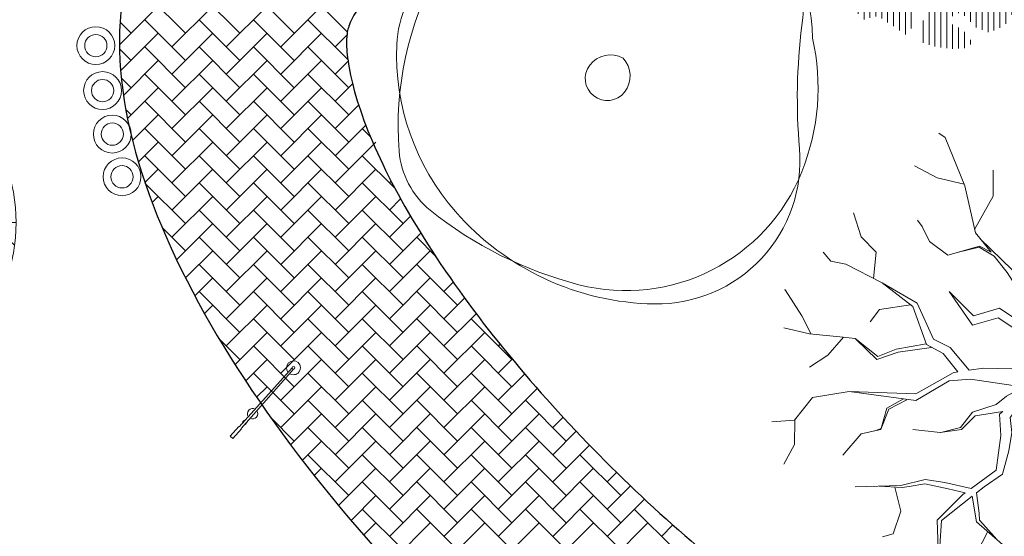
# Model space of a CAD drawing. Units: millimetres. Extents: x 14169 to 28577, y 1908 to 4161.
# Drawn here: x 14180 to 14193, y 2079 to 2086 of the extents above; entities that cross this region are included whole.
import ezdxf

# ---------------------------------------------------------------- set-up
doc = ezdxf.new("R2010")
doc.units = ezdxf.units.MM
for name, color, linetype, lineweight in [('concreto', 35, 'Continuous', 25), ('mobiliario', 144, 'Continuous', 13), ('passeios', 232, 'Continuous', 30), ('veg7', 84, 'Continuous', 13), ('VEGETAÇÃO', 117, 'Continuous', 18)]:
    doc.layers.add(name, color=color, linetype=linetype, lineweight=lineweight)

# ---------------------------------------------------------------- blocks, each defined once
blk = doc.blocks.new('A$C5ED9244C')
at = {"layer": 'VEGETAÇÃO'}
for p, q in [((543.7, 913.3), (529.4, 964.8)), ((326.8, 926.6), (315, 935)), ((580.9, 899), (589.5, 936.2)), ((364, 835.1), (326.8, 926.6)), ((540.9, 879), (543.7, 913.3)), ((542.1, 893.9), (580.9, 899)), ((311.9, 850.4), (268.9, 873.3)), ((515.1, 833.2), (540.9, 879)), ((417.8, 816.1), (417.8, 864.7)), ((678.2, 841.8), (692.5, 870.4)), ((787, 844.7), (808.8, 856.4)), ((362.7, 838.3), (311.9, 850.4)), ((641, 816.1), (678.2, 841.8)), ((752.7, 804.6), (787, 844.7)), ((384, 746.4), (364, 835.1)), ((541.8, 789.8), (515.1, 833.2)), ((543.7, 793.2), (566.6, 821.8)), ((382.5, 753.2), (417.8, 816.1)), ((643.9, 770.3), (641, 816.1)), ((675.4, 758.9), (704, 804.6)), ((704, 804.6), (752.7, 804.6)), ((168.4, 739), (154.1, 784.7)), ((512.2, 738.9), (543.7, 793.2)), ((283.3, 758.9), (274.7, 770.3)), ((635.3, 693.1), (643.9, 770.3)), ((824.9, 702.9), (824.2, 770.3)), ((297.6, 730.3), (283.3, 758.9)), ((413.6, 709.9), (384, 746.4)), ((643.8, 758.7), (675.4, 758.9)), ((881.4, 727.4), (910.1, 753.2)), ((884.5, 737.4), (903.6, 754.6)), ((197.1, 710.4), (168.4, 739)), ((331.9, 704.5), (297.6, 730.3)), ((453.2, 676.6), (393.1, 735.2)), ((518, 687.4), (512.2, 738.9)), ((525.5, 684.1), (512.8, 733.4)), ((726.9, 681.7), (768.7, 737.1)), ((726.9, 671.6), (768.7, 737.1)), ((815.6, 698.8), (881.4, 727.4)), ((818.6, 708.8), (884.5, 737.4)), ((111.2, 693.2), (96.9, 710.4)), ((191.5, 660.7), (197.1, 710.4)), ((392, 721.7), (331.9, 704.5)), ((391.2, 719.4), (349.5, 709.6)), ((419.3, 702.8), (391.2, 719.4)), ((413.6, 709.9), (392, 721.7)), ((629.3, 688), (637.9, 716.1)), ((787.1, 694.5), (818.6, 708.8)), ((139.8, 687.5), (111.2, 693.2)), ((207.9, 652.2), (139.8, 687.5)), ((444.1, 672.1), (419.3, 702.8)), ((470.6, 649.3), (518, 687.4)), ((560.1, 643), (575.1, 689)), ((569.5, 648.1), (575.2, 691)), ((616.2, 670), (629.3, 688)), ((628.4, 676.6), (675.4, 693.1)), ((628.4, 676.6), (635.3, 693.1)), ((675.4, 693.1), (726.9, 681.7)), ((755.7, 668.8), (787.1, 694.5)), ((784.1, 684.5), (815.6, 698.8)), ((464.2, 640.6), (444.1, 672.1)), ((470.6, 649.3), (453.2, 676.6)), ((484.7, 634.4), (525.5, 684.1)), ((609.2, 633.9), (616.2, 670)), ((628.3, 666), (675.4, 683.1)), ((675.4, 683.1), (726.9, 671.6)), ((727, 617.3), (755.7, 668.8)), ((752.7, 658.8), (784.1, 684.5)), ((772.3, 674.8), (832.8, 633.1)), ((265.8, 607.5), (207.9, 652.2)), ((274.4, 614), (207.9, 652.2)), ((612.4, 607.3), (628.3, 666)), ((724, 607.3), (752.7, 658.8)), ((832.8, 633.1), (867.1, 655.9)), ((867.1, 655.9), (901.5, 635.9)), ((25.3, 638.9), (24.1, 639.3)), ((56.8, 590.3), (25.3, 638.9)), ((378.3, 572.1), (334.8, 635.9)), ((380.6, 590.2), (334.8, 635.9)), ((464.2, 581.2), (464.2, 640.6)), ((485.2, 591.2), (484.7, 634.4)), ((529.4, 573), (560.1, 643)), ((549.5, 588), (569.5, 648.1)), ((606.2, 611.9), (609.2, 633.9)), ((305.1, 545.9), (274.4, 614)), ((704.1, 551.6), (727, 617.3)), ((202.8, 601.7), (185.6, 578.9)), ((261.4, 610.9), (202.8, 601.7)), ((291.5, 536), (265.8, 607.5)), ((429.2, 604.5), (380.6, 590.2)), ((464.2, 581.2), (429.2, 604.5)), ((607.2, 591.9), (606.2, 611.9)), ((623.9, 561.6), (612.4, 607.3)), ((701.1, 541.6), (724, 607.3)), ((74, 555.7), (56.8, 590.3)), ((427, 586.4), (378.3, 572.1)), ((464.2, 561.6), (427, 586.4)), ((486.2, 527.4), (485.2, 591.2)), ((572.4, 548), (549.5, 588)), ((614.2, 558.8), (607.2, 591.9)), ((71.1, 556), (22.5, 567.4)), ((464.2, 560.6), (464.2, 561.6)), ((464.2, 517.7), (464.2, 560.6)), ((552.3, 533), (529.4, 573)), ((603.8, 504.4), (623.9, 561.6)), ((609.2, 546.8), (614.2, 558.8)), ((128.4, 550.3), (71.1, 556)), ((134.9, 549.6), (105.5, 516)), ((157, 547.4), (128.4, 550.3)), ((199.9, 513.1), (157, 547.4)), ((198.2, 507.7), (158.5, 546.2)), ((336.3, 530.3), (305.1, 545.9)), ((567.4, 489.3), (572.4, 548)), ((602.2, 526.7), (609.2, 546.8)), ((643.9, 498.7), (701.1, 541.6)), ((646.9, 508.7), (704.1, 551.6)), ((702.6, 545.9), (741.2, 515.8)), ((238, 521.7), (198.2, 507.7)), ((234.3, 527.4), (199.9, 513.1)), ((291.1, 537.1), (234.3, 527.4)), ((301.3, 530.1), (238, 521.7)), ((323, 518.8), (291.5, 536)), ((372.1, 487.3), (336.3, 530.3)), ((507.1, 490.5), (486.2, 527.4)), ((548.4, 486.2), (552.3, 533)), ((590.2, 511.7), (602.2, 526.7)), ((105.5, 516), (71.1, 493.1)), ((351, 484.1), (323, 518.8)), ((482, 489.1), (464.2, 517.7)), ((575.2, 470.1), (603.8, 504.4)), ((579.1, 497.7), (590.2, 511.7)), ((603.8, 504.4), (643.9, 498.7)), ((606.8, 514.4), (646.9, 508.7)), ((650.8, 503.8), (701.1, 447.2)), ((741.2, 515.8), (778.4, 515.8)), ((778.4, 515.8), (812.8, 515.8)), ((812.8, 515.8), (841.4, 470.1)), ((895.8, 464.3), (935.8, 501.5)), ((935.8, 501.5), (987.3, 490.1)), ((351, 484.1), (341.8, 482.7)), ((399.5, 491.3), (372.1, 487.3)), ((482, 489.1), (399.5, 491.3)), ((507.1, 490.5), (524, 484.7)), ((507.1, 490.5), (507.1, 490.5)), ((524, 484.7), (543.1, 485.7)), ((543.1, 485.7), (548.4, 486.2)), ((567.4, 489.3), (579.1, 497.7)), ((987.3, 490.1), (992.9, 497.9)), ((341.8, 482.7), (271.5, 443)), ((334.5, 467.3), (271.5, 430.2)), ((374.5, 470.2), (334.5, 467.3)), ((472.5, 456.1), (374.5, 470.2)), ((518, 466.5), (575.2, 470.1)), ((518, 466.5), (570.9, 424.2)), ((841.4, 470.1), (864.3, 432.9)), ((145.6, 447.3), (76.9, 435.9)), ((271.5, 430.2), (145.6, 447.3)), ((271.5, 443), (146, 447.3)), ((474.5, 456.2), (442.5, 438.3)), ((505.1, 453.6), (488.6, 424.9)), ((505.2, 452.9), (557.3, 409.9)), ((701.1, 447.2), (709.7, 412.9)), ((858.6, 442.2), (895.8, 464.3)), ((76.9, 435.9), (42.5, 393)), ((248.2, 433.3), (217.1, 415.9)), ((254.5, 431.8), (220.8, 414.1)), ((442.5, 438.3), (422.9, 422.7)), ((864.3, 432.9), (901.5, 412.9)), ((217.1, 415.9), (205.7, 375.8)), ((220.8, 414.1), (206.1, 377.3)), ((422.9, 422.7), (378.4, 408.4)), ((435.5, 409.4), (383.4, 401.4)), ((435.5, 409.4), (429.2, 404.3)), ((464.8, 417.8), (449.8, 398)), ((464.7, 418.2), (471.4, 369.7)), ((488.6, 424.9), (489.3, 374.5)), ((488.6, 424.9), (488.6, 424.9)), ((488.6, 424.9), (488.6, 424.9)), ((557.3, 409.9), (564.1, 388.7)), ((570.9, 424.2), (578.4, 403.1)), ((901.5, 412.9), (938.7, 401.4)), ((905.7, 411.6), (904.3, 367.1)), ((42.5, 393), (0, 389.9)), ((43.1, 393.7), (42.5, 347.2)), ((378.4, 408.4), (355.8, 379.4)), ((383.4, 401.4), (357.7, 375.7)), ((429.2, 404.3), (432.1, 364.3)), ((449.8, 398), (452.8, 369.7)), ((578.4, 403.1), (580.7, 375.1)), ((938.7, 401.4), (990.2, 372.8)), ((205.7, 375.8), (168.4, 367.3)), ((206.1, 377.3), (196.1, 373.6)), ((317.6, 370), (266.1, 375.7)), ((357.7, 375.7), (317.6, 370)), ((355.8, 379.4), (318.5, 369.7)), ((489.3, 374.5), (505.1, 354.1)), ((564.1, 388.7), (563.3, 346.5)), ((580.7, 375.1), (577.7, 346.5)), ((580.1, 382.1), (629.1, 369.9)), ((168.4, 367.3), (134.1, 327.2)), ((432.1, 364.3), (423.5, 298.5)), ((452.8, 369.7), (446.8, 335.4)), ((471.4, 369.7), (492.3, 344.4)), ((505.1, 354.1), (502.8, 329.3)), ((580.2, 370.3), (623.9, 358.5)), ((623.9, 358.5), (638.2, 332.8)), ((629.1, 369.9), (643.5, 344.1)), ((904.3, 367.1), (933, 330)), ((42.5, 347.2), (22.5, 310.1)), ((446.8, 335.4), (435.6, 293.7)), ((492.3, 344.4), (493.1, 278.8)), ((563.3, 346.5), (580.7, 298.9)), ((577.7, 346.5), (589, 305.7)), ((638.2, 332.8), (672.5, 341.4)), ((643.5, 344.1), (675.9, 349.5)), ((672.5, 341.4), (704, 332.8)), ((675.9, 349.5), (706.9, 339.7)), ((706.9, 339.7), (723.5, 316.3)), ((502.8, 329.3), (499, 277.3)), ((704, 332.8), (718.3, 309.9)), ((723.5, 316.3), (752.2, 305.7)), ((933, 330), (927.2, 287.1)), ((423.5, 298.5), (375.9, 263.9)), ((580.7, 298.9), (626.1, 270.3)), ((589, 305.7), (629.8, 273.2)), ((718.3, 309.9), (749.8, 301.4)), ((749.8, 301.4), (775.5, 309.9)), ((752.2, 305.7), (777.2, 314.7)), ((758.4, 304.2), (778.4, 264.2)), ((762.9, 305.7), (782.9, 265.7)), ((775.5, 309.9), (807, 292.8)), ((777.2, 314.7), (812.7, 294.4)), ((289, 281.3), (243.2, 269.9)), ((326.2, 275.6), (289, 281.3)), ((434.9, 291.1), (400.6, 267.6)), ((435.6, 293.7), (434.9, 291.1)), ((493.1, 278.8), (483.6, 229.9)), ((606.8, 282.5), (572.3, 232.7)), ((612.1, 280.2), (577.6, 230.5)), ((807, 292.8), (855.7, 244.2)), ((812.7, 294.4), (852.5, 247.3)), ((243.2, 269.9), (157.3, 267)), ((245.7, 266.2), (202.5, 268.5)), ((232.2, 266.9), (243.2, 221.3)), ((258.8, 267.7), (245.7, 266.2)), ((288.8, 272.8), (258.8, 267.7)), ((332.7, 263.3), (288.8, 272.8)), ((375.9, 263.9), (326.2, 275.6)), ((364.8, 255.8), (332.7, 263.3)), ((400.6, 267.6), (386, 256)), ((499, 277.3), (493.1, 249.8)), ((625.4, 270.7), (626.7, 269.9)), ((626.7, 269.9), (666.8, 224.2)), ((629.8, 273.2), (660.8, 236.2)), ((778.4, 264.2), (772.7, 227)), ((782.9, 265.7), (773.4, 231.8)), ((360.5, 252.7), (311.9, 204.1)), ((378.2, 249.8), (320, 203.6)), ((364.8, 255.8), (360.5, 252.7)), ((378.2, 249.8), (386.3, 201.3)), ((386, 256), (391.1, 217.3)), ((493.1, 249.8), (489.3, 233.4)), ((855.7, 244.2), (904.3, 238.4)), ((483.6, 229.9), (495.1, 181.3)), ((489.3, 233.4), (487.1, 228.9)), ((487.1, 228.9), (491.6, 204.3)), ((572.3, 232.7), (586.6, 189.8)), ((577.6, 230.5), (584.4, 196.4)), ((660.8, 236.2), (698.1, 185.1)), ((666.8, 224.2), (701.1, 181.3)), ((772.7, 227), (804.2, 189.8)), ((904.3, 238.4), (930.4, 224.4)), ((243.2, 221.3), (228.9, 178.4)), ((391.1, 217.3), (391.9, 204.1)), ((311.9, 204.1), (314.7, 115.5)), ((320, 203.6), (317, 155.1)), ((386.3, 201.3), (435, 158.4)), ((391.9, 204.1), (403.6, 191)), ((403.6, 191), (424.3, 167.8)), ((491.6, 204.3), (494.1, 185.4)), ((586.6, 189.8), (575.2, 152.7)), ((586.4, 190.7), (615.3, 158.4)), ((228.9, 178.4), (208.8, 172.7)), ((407.3, 182.8), (386.3, 141.2)), ((495.1, 181.3), (500.8, 149.8)), ((701.1, 181.3), (698.3, 98.3)), ((317, 155.1), (314.8, 116.4)), ((435, 158.4), (435, 106.9)), ((575.2, 152.7), (569.5, 106.9)), ((615.3, 158.4), (623.9, 135.5)), ((386.3, 141.2), (386.3, 112.6)), ((699.8, 141.3), (741.2, 115.5)), ((314.7, 115.5), (300.4, 75.5)), ((741.2, 115.5), (767, 72.6)), ((435, 106.9), (435, 75.5)), ((569.5, 106.9), (592.4, 72.6)), ((698.3, 98.3), (681.2, 4.5)), ((300.4, 75.5), (188.8, 61.2)), ((302.6, 81.4), (320.5, 44)), ((435, 75.5), (437.8, 69.7)), ((592.4, 72.6), (569.5, 18.3)), ((767, 72.6), (788, 63.8)), ((320.5, 44), (317.6, 1.1)), ((317.6, 1.1), (318.1, 0))]:
    blk.add_line(p, q, dxfattribs=at)
for centre, major_axis, start_param, end_param in [((493.8, 468.1), (-2.42, 2.42), 3.926991, 10.210176), ((505.2, 465.7), (9.06, 9.06), 5.497787, 5.560428), ((505.2, 465.7), (9.06, 9.06), 3.889032, 3.926991)]:
    blk.add_ellipse(centre, major_axis=major_axis, ratio=1, start_param=start_param, end_param=end_param, dxfattribs=at)
blk = doc.blocks.new('A$C425E33F9')
at = {"layer": 'VEGETAÇÃO'}
for p, q in [((50.72, 129.92), (50.72, 143.5)), ((54.62, 136.91), (54.62, 143.58)), ((58.52, 142.21), (58.52, 143.59)), ((74.12, 0.41), (74.12, 144.27)), ((78.03, 21.4), (78.03, 145.33)), ((81.93, 23.37), (81.93, 145.2)), ((85.83, 21.62), (85.83, 145.07)), ((89.73, 124.69), (89.73, 144.94)), ((93.63, 128.31), (93.63, 144.24)), ((97.53, 132.87), (97.53, 143.5)), ((35.11, 111.41), (35.11, 137.79)), ((39.01, 109.16), (39.01, 140.43)), ((42.91, 106.92), (42.91, 141.73)), ((46.82, 9.32), (46.82, 142.65)), ((66.32, 1.39), (66.32, 138.05)), ((70.22, 0.88), (70.22, 141.8)), ((31.21, 112.74), (31.21, 134.08)), ((109.24, 44.43), (109.24, 130.28)), ((15.61, 118.31), (15.61, 126.61)), ((19.51, 116.45), (19.51, 127.17)), ((23.41, 114.87), (23.41, 126.13)), ((27.31, 113.81), (27.31, 124.91)), ((50.72, 13.44), (50.72, 126.51)), ((58.52, 43.33), (58.52, 125.49)), ((62.42, 43.11), (62.42, 128.43)), ((105.33, 46.24), (105.33, 127.03)), ((113.14, 42.62), (113.14, 128.5)), ((117.04, 109.45), (117.04, 125.23)), ((11.7, 120.17), (11.7, 122.42)), ((54.62, 24.63), (54.62, 122.55)), ((89.73, 17.72), (89.73, 117.77)), ((93.63, 13.91), (93.63, 118.65)), ((97.53, 12.45), (97.53, 119.61)), ((101.43, 44.82), (101.43, 123.33)), ((120.94, 114.6), (120.94, 121.58)), ((23.41, 68.59), (23.41, 111.76)), ((15.61, 68.43), (15.61, 105.53)), ((19.51, 68.51), (19.51, 109.59)), ((136.54, 94.11), (136.54, 105.27)), ((7.8, 67.78), (7.8, 100.83)), ((27.31, 69.32), (27.31, 103.39)), ((31.21, 70.45), (31.21, 99.99)), ((35.11, 71.58), (35.11, 97.88)), ((39.01, 14.8), (39.01, 98.54)), ((42.91, 12.07), (42.91, 99.77)), ((117.04, 64.01), (117.04, 103.1)), ((120.94, 67.21), (120.94, 101.07)), ((124.84, 87.3), (124.84, 100.25)), ((128.74, 90.82), (128.74, 101.43)), ((132.64, 92.4), (132.64, 102.76)), ((3.9, 67.03), (3.9, 96.23)), ((11.7, 68.35), (11.7, 94.18)), ((0, 66.27), (0, 87.41)), ((124.84, 67.66), (124.84, 79.88)), ((136.54, 66.76), (136.54, 79.12)), ((140.45, 68), (140.45, 78.83)), ((128.74, 67.01), (128.74, 76.86)), ((132.64, 66.36), (132.64, 77.84)), ((144.35, 74.19), (144.35, 77.87)), ((31.21, 19.98), (31.21, 60.32)), ((35.11, 17.39), (35.11, 63.18)), ((19.51, 19.26), (19.51, 57.48)), ((23.41, 20.32), (23.41, 58.33)), ((27.31, 21.37), (27.31, 58.28)), ((117.04, 40.41), (117.04, 57.52)), ((120.94, 37.39), (120.94, 57.49)), ((124.84, 34.66), (124.84, 57.47)), ((128.74, 34.04), (128.74, 57.62)), ((132.64, 50.97), (132.64, 57.78)), ((136.54, 55.01), (136.54, 56.89)), ((11.7, 26.59), (11.7, 45.8)), ((15.61, 22.95), (15.61, 51.64)), ((7.8, 30.04), (7.8, 39.79)), ((3.9, 33.5), (3.9, 33.61)), ((58.52, 31.7), (58.52, 38.98)), ((101.43, 10.99), (101.43, 38.38)), ((105.33, 12.11), (105.33, 35.26)), ((62.42, 2.64), (62.42, 27.08)), ((109.24, 13.75), (109.24, 32.36)), ((113.14, 16.35), (113.14, 29.46)), ((117.04, 22.41), (117.04, 28.72)), ((120.94, 26.89), (120.94, 28.15)), ((58.52, 3.89), (58.52, 18.67)), ((78.03, 0), (78.03, 16)), ((81.93, 0.13), (81.93, 14.05)), ((85.83, 0.26), (85.83, 11.08)), ((89.73, 2.68), (89.73, 5.82))]:
    blk.add_line(p, q, dxfattribs=at)
blk = doc.blocks.new('Árvore-04')
for centre, radius, start, end in [((0.1508, 0.0016), 1.6172, 100.45548, 151.04248), ((0.2717, 0.0592), 1.5754, 85.31026, 127.42974), ((0.105, 0.2498), 1.3648, 1.16757, 100.45548), ((0.3112, 0.5404), 1.0927, 351.1087, 85.31026), ((6.6886, -8.0241), 11.8959, 128.30978, 132.29593), ((-0.7929, 0.1992), 0.7786, 132.29593, 177.68766), ((0.8104, -0.3634), 2.371, 151.04248, 184.47921), ((5.6785, -0.1626), 4.3208, 172.90007, 184.87564), ((0.1776, 0.16), 1.7499, 177.68766, 221.07668), ((-0.1438, -0.0835), 1.6532, 338.15257, 12.61453), ((-0.0082, -0.0354), 0.191, 61.27911, 142.67934), ((-0.0323, -0.0171), 0.1608, 142.67934, 321.68264), ((-0.056, 0.0017), 0.1911, 321.68264, 43.04272), ((-0.9391, -0.5004), 0.6162, 184.47921, 231.15866), ((0.33, -0.6188), 1.0471, 269.07521, 4.87564), ((0.1053, -0.1833), 1.385, 255.60852, 338.15257), ((0.4743, 1.2549), 2.8697, 231.15866, 255.60852), ((0.3449, 0.3058), 1.9718, 221.07668, 269.07521)]:
    blk.add_arc(centre, radius, start, end)
blk = doc.blocks.new('A$C635C16AD')
at = {"layer": 'VEGETAÇÃO'}
for p, q in [((230.8, 403.3), (199.2, 459.5)), ((230.8, 0), (230.8, 461.6)), ((230.8, 333.6), (292.4, 453.2)), ((80.3, 405.8), (104.9, 356.7)), ((356.7, 356.7), (381.3, 405.8)), ((104.9, 356.7), (55.8, 381.3)), ((405.8, 381.3), (356.7, 356.7)), ((367.3, 230.8), (456.4, 279.7)), ((99.7, 230.8), (2.7, 266)), ((0, 230.8), (461.6, 230.8)), ((29.9, 230.8), (1, 209.6)), ((427.3, 230.8), (459.7, 201)), ((55.8, 80.3), (104.9, 104.9)), ((104.9, 104.9), (80.3, 55.8)), ((230.8, 114.9), (296.4, 9.5)), ((381.3, 55.8), (356.7, 104.9)), ((356.7, 104.9), (405.8, 80.3)), ((230.8, 48.4), (212.7, 0.7))]:
    blk.add_line(p, q, dxfattribs=at)
for major_axis, start_param, end_param in [((163.2, 163.2), 0.07507, 1.495726), ((163.2, 163.2), 1.645867, 3.066522), ((-163.2, 163.2), 3.216663, 4.637318), ((1.63, 1.63), 6.283185307178472, 12.56637061435806), ((163.2, 163.2), 3.216663, 4.637318)]:
    blk.add_ellipse((230.8, 230.8), major_axis=major_axis, ratio=1, start_param=start_param, end_param=end_param, dxfattribs=at)
blk = doc.blocks.new('A$C3C3C777A')
at = {"color": 0, "linetype": 'ByBlock'}
for p, q in [((17.1, 11.4), (0, 11.4)), ((0, 11.4), (0, 6.8)), ((0, 6.8), (17.1, 6.8)), ((17.1, 10.8), (17.1, 11.4)), ((121.7, 10.3), (17.1, 10.8)), ((17.1, 7.4), (121.7, 8)), ((17.1, 6.8), (17.1, 7.4)), ((28, 11.4), (24.6, 11.4)), ((24.6, 11.4), (24.6, 10.8)), ((24.6, 7.4), (24.6, 6.8)), ((24.6, 6.8), (28, 6.8)), ((28, 10.8), (28, 11.4)), ((28, 6.8), (28, 7.5))]:
    blk.add_line(p, q, dxfattribs=at)
blk.add_circle((122.9, 9.1), 1.71, dxfattribs=at)
for centre, radius, start, end in [((41.7, 9.1), 6.86, 12.9757, 166.3842), ((122.9, 9.1), 9.14, 187.1808, 172.8192), ((41.7, 9.1), 6.86, 193.6158, 347.0243)]:
    blk.add_arc(centre, radius, start, end, dxfattribs=at)

msp = doc.modelspace()

# ---------------------------------------------------------------- linework, layer by layer
at = {"layer": 'concreto'}
for p, q in [((14182.06, 2085.421), (14181.521, 2085.96)), ((14182.778, 2085.421), (14182.24, 2085.96)), ((14183.497, 2085.421), (14182.958, 2085.96)), ((14184.197, 2085.439), (14183.676, 2085.96)), ((14181.187, 2085.267), (14181.701, 2085.78)), ((14181.88, 2085.241), (14182.419, 2085.78)), ((14182.599, 2085.241), (14183.138, 2085.78)), ((14183.317, 2085.241), (14183.856, 2085.78)), ((14182.06, 2085.062), (14181.521, 2085.6)), ((14182.778, 2085.062), (14182.24, 2085.6)), ((14183.497, 2085.062), (14182.958, 2085.6)), ((14184.204, 2085.073), (14183.676, 2085.6)), ((14181.342, 2085.421), (14181.196, 2085.566)), ((14181.203, 2084.923), (14181.701, 2085.421)), ((14181.88, 2084.882), (14182.419, 2085.421)), ((14182.599, 2084.882), (14183.138, 2085.421)), ((14183.317, 2084.882), (14183.856, 2085.421)), ((14184.036, 2085.241), (14184.192, 2085.397)), ((14181.342, 2085.062), (14181.188, 2085.215)), ((14182.06, 2084.702), (14181.521, 2085.241)), ((14182.778, 2084.702), (14182.24, 2085.241)), ((14183.497, 2084.702), (14182.958, 2085.241)), ((14184.215, 2084.702), (14183.676, 2085.241)), ((14181.24, 2084.601), (14181.701, 2085.062)), ((14181.88, 2084.523), (14182.419, 2085.062)), ((14182.599, 2084.523), (14183.138, 2085.062)), ((14183.317, 2084.523), (14183.856, 2085.062)), ((14184.036, 2084.882), (14184.206, 2085.053)), ((14181.342, 2084.702), (14181.211, 2084.833)), ((14182.06, 2084.343), (14181.521, 2084.882)), ((14182.778, 2084.343), (14182.24, 2084.882)), ((14183.497, 2084.343), (14182.958, 2084.882)), ((14184.215, 2084.343), (14183.676, 2084.882)), ((14181.294, 2084.295), (14181.701, 2084.702)), ((14181.88, 2084.164), (14182.419, 2084.702)), ((14182.599, 2084.164), (14183.138, 2084.702)), ((14183.317, 2084.164), (14183.856, 2084.702)), ((14184.036, 2084.523), (14184.266, 2084.753)), ((14181.342, 2084.343), (14181.271, 2084.414)), ((14182.06, 2083.984), (14181.521, 2084.523)), ((14182.778, 2083.984), (14182.24, 2084.523)), ((14183.497, 2083.984), (14182.958, 2084.523)), ((14184.215, 2083.984), (14183.676, 2084.523)), ((14184.036, 2084.164), (14184.345, 2084.473)), ((14181.36, 2084.003), (14181.701, 2084.343)), ((14181.88, 2083.804), (14182.419, 2084.343)), ((14182.599, 2083.804), (14183.138, 2084.343)), ((14183.317, 2083.804), (14183.856, 2084.343)), ((14182.06, 2083.625), (14181.521, 2084.164)), ((14182.778, 2083.625), (14182.24, 2084.164)), ((14183.497, 2083.625), (14182.958, 2084.164)), ((14184.215, 2083.625), (14183.676, 2084.164)), ((14184.036, 2083.804), (14184.44, 2084.208)), ((14184.499, 2084.059), (14184.395, 2084.164)), ((14181.438, 2083.721), (14181.701, 2083.984)), ((14181.88, 2083.445), (14182.419, 2083.984)), ((14182.599, 2083.445), (14183.138, 2083.984)), ((14183.317, 2083.445), (14183.856, 2083.984)), ((14184.036, 2083.445), (14184.574, 2083.984)), ((14182.06, 2083.266), (14181.521, 2083.804)), ((14182.778, 2083.266), (14182.24, 2083.804)), ((14183.497, 2083.266), (14182.958, 2083.804)), ((14184.215, 2083.266), (14183.676, 2083.804)), ((14184.825, 2083.375), (14184.395, 2083.804)), ((14181.525, 2083.449), (14181.701, 2083.625)), ((14181.88, 2083.086), (14182.419, 2083.625)), ((14182.599, 2083.086), (14183.138, 2083.625)), ((14183.317, 2083.086), (14183.856, 2083.625)), ((14184.036, 2083.086), (14184.574, 2083.625)), ((14182.06, 2082.906), (14181.528, 2083.438)), ((14182.778, 2082.906), (14182.24, 2083.445)), ((14183.497, 2082.906), (14182.958, 2083.445)), ((14184.215, 2082.906), (14183.676, 2083.445)), ((14184.934, 2082.906), (14184.395, 2083.445)), ((14184.754, 2083.445), (14184.776, 2083.467)), ((14181.619, 2083.184), (14181.701, 2083.266)), ((14181.88, 2082.727), (14182.419, 2083.266)), ((14182.599, 2082.727), (14183.138, 2083.266)), ((14183.317, 2082.727), (14183.856, 2083.266)), ((14184.036, 2082.727), (14184.574, 2083.266)), ((14184.754, 2083.086), (14184.901, 2083.233)), ((14182.778, 2082.547), (14182.24, 2083.086)), ((14183.497, 2082.547), (14182.958, 2083.086)), ((14184.215, 2082.547), (14183.676, 2083.086)), ((14184.934, 2082.547), (14184.395, 2083.086)), ((14184.754, 2082.727), (14185.032, 2083.005)), ((14182.06, 2082.547), (14181.75, 2082.857)), ((14181.942, 2082.429), (14182.419, 2082.906)), ((14182.599, 2082.368), (14183.138, 2082.906)), ((14183.317, 2082.368), (14183.856, 2082.906)), ((14184.036, 2082.368), (14184.574, 2082.906)), ((14182.778, 2082.188), (14182.24, 2082.727)), ((14183.497, 2082.188), (14182.958, 2082.727)), ((14184.215, 2082.188), (14183.676, 2082.727)), ((14184.934, 2082.188), (14184.395, 2082.727)), ((14184.754, 2082.368), (14185.167, 2082.781)), ((14185.357, 2082.483), (14185.113, 2082.727)), ((14182.06, 2082.188), (14182.419, 2082.547)), ((14182.599, 2082.008), (14183.138, 2082.547)), ((14183.317, 2082.008), (14183.856, 2082.547)), ((14184.036, 2082.008), (14184.574, 2082.547)), ((14184.754, 2082.008), (14185.293, 2082.547)), ((14182.778, 2081.829), (14182.24, 2082.368)), ((14183.497, 2081.829), (14182.958, 2082.368)), ((14184.215, 2081.829), (14183.676, 2082.368)), ((14184.934, 2081.829), (14184.395, 2082.368)), ((14185.652, 2081.829), (14185.113, 2082.368)), ((14182.183, 2081.952), (14182.419, 2082.188)), ((14182.599, 2081.649), (14183.138, 2082.188)), ((14183.317, 2081.649), (14183.856, 2082.188)), ((14184.036, 2081.649), (14184.574, 2082.188)), ((14184.754, 2081.649), (14185.293, 2082.188)), ((14185.473, 2082.008), (14185.596, 2082.132)), ((14182.778, 2081.47), (14182.24, 2082.008)), ((14183.497, 2081.47), (14182.958, 2082.008)), ((14184.215, 2081.47), (14183.676, 2082.008)), ((14184.934, 2081.47), (14184.395, 2082.008)), ((14185.652, 2081.47), (14185.113, 2082.008)), ((14182.31, 2081.72), (14182.419, 2081.829)), ((14182.599, 2081.29), (14183.138, 2081.829)), ((14183.317, 2081.29), (14183.856, 2081.829)), ((14184.036, 2081.29), (14184.574, 2081.829)), ((14184.754, 2081.29), (14185.293, 2081.829)), ((14185.473, 2081.649), (14185.746, 2081.923)), ((14185.473, 2081.29), (14185.899, 2081.716)), ((14183.497, 2081.11), (14182.958, 2081.649)), ((14184.215, 2081.11), (14183.676, 2081.649)), ((14184.934, 2081.11), (14184.395, 2081.649)), ((14185.652, 2081.11), (14185.113, 2081.649)), ((14186.371, 2081.11), (14185.832, 2081.649)), ((14182.714, 2081.046), (14183.138, 2081.47)), ((14183.317, 2080.931), (14183.856, 2081.47)), ((14184.036, 2080.931), (14184.574, 2081.47)), ((14184.754, 2080.931), (14185.293, 2081.47)), ((14185.473, 2080.931), (14186.011, 2081.47)), ((14182.778, 2081.11), (14182.506, 2081.383)), ((14183.497, 2080.751), (14182.958, 2081.29)), ((14184.215, 2080.751), (14183.676, 2081.29)), ((14184.934, 2080.751), (14184.395, 2081.29)), ((14185.652, 2080.751), (14185.113, 2081.29)), ((14186.371, 2080.751), (14185.832, 2081.29)), ((14186.191, 2081.29), (14186.214, 2081.313)), ((14182.855, 2080.828), (14183.138, 2081.11)), ((14183.317, 2080.572), (14183.856, 2081.11)), ((14184.036, 2080.572), (14184.574, 2081.11)), ((14184.754, 2080.572), (14185.293, 2081.11)), ((14185.473, 2080.572), (14186.011, 2081.11)), ((14186.191, 2080.931), (14186.375, 2081.115)), ((14183.497, 2080.392), (14182.958, 2080.931)), ((14184.215, 2080.392), (14183.676, 2080.931)), ((14184.934, 2080.392), (14184.395, 2080.931)), ((14185.652, 2080.392), (14185.113, 2080.931)), ((14186.371, 2080.392), (14185.832, 2080.931)), ((14186.191, 2080.572), (14186.539, 2080.92)), ((14182.999, 2080.613), (14183.138, 2080.751)), ((14183.317, 2080.212), (14183.856, 2080.751)), ((14184.036, 2080.212), (14184.574, 2080.751)), ((14184.754, 2080.212), (14185.293, 2080.751)), ((14185.473, 2080.212), (14186.011, 2080.751)), ((14186.191, 2080.212), (14186.706, 2080.727)), ((14184.215, 2080.033), (14183.676, 2080.572)), ((14184.934, 2080.033), (14184.395, 2080.572)), ((14185.652, 2080.033), (14185.113, 2080.572)), ((14186.371, 2080.033), (14185.832, 2080.572)), ((14187.089, 2080.033), (14186.55, 2080.572)), ((14183.448, 2079.984), (14183.856, 2080.392)), ((14184.036, 2079.853), (14184.574, 2080.392)), ((14184.754, 2079.853), (14185.293, 2080.392)), ((14185.473, 2079.853), (14186.011, 2080.392)), ((14186.191, 2079.853), (14186.73, 2080.392)), ((14183.497, 2080.033), (14183.187, 2080.343)), ((14186.909, 2080.212), (14187.046, 2080.349)), ((14184.215, 2079.674), (14183.676, 2080.212)), ((14184.934, 2079.674), (14184.395, 2080.212)), ((14185.652, 2079.674), (14185.113, 2080.212)), ((14186.371, 2079.674), (14185.832, 2080.212)), ((14187.089, 2079.674), (14186.55, 2080.212)), ((14186.909, 2079.853), (14187.219, 2080.163)), ((14183.603, 2079.78), (14183.856, 2080.033)), ((14184.036, 2079.494), (14184.574, 2080.033)), ((14184.754, 2079.494), (14185.293, 2080.033)), ((14185.473, 2079.494), (14186.011, 2080.033)), ((14186.191, 2079.494), (14186.73, 2080.033)), ((14186.909, 2079.494), (14187.395, 2079.979)), ((14184.215, 2079.314), (14183.676, 2079.853)), ((14184.934, 2079.314), (14184.395, 2079.853)), ((14185.652, 2079.314), (14185.113, 2079.853)), ((14186.371, 2079.314), (14185.832, 2079.853)), ((14187.089, 2079.314), (14186.55, 2079.853)), ((14187.807, 2079.314), (14187.269, 2079.853)), ((14183.76, 2079.578), (14183.856, 2079.674)), ((14184.082, 2079.181), (14184.574, 2079.674)), ((14184.754, 2079.135), (14185.293, 2079.674)), ((14185.473, 2079.135), (14186.011, 2079.674)), ((14186.191, 2079.135), (14186.73, 2079.674)), ((14186.909, 2079.135), (14187.448, 2079.674)), ((14187.628, 2079.494), (14187.753, 2079.619)), ((14184.934, 2078.955), (14184.395, 2079.494)), ((14185.652, 2078.955), (14185.113, 2079.494)), ((14186.371, 2078.955), (14185.832, 2079.494)), ((14187.089, 2078.955), (14186.55, 2079.494)), ((14187.807, 2078.955), (14187.269, 2079.494)), ((14187.628, 2079.135), (14187.935, 2079.442)), ((14184.246, 2078.985), (14184.574, 2079.314)), ((14184.754, 2078.775), (14185.293, 2079.314)), ((14185.473, 2078.775), (14186.011, 2079.314)), ((14186.191, 2078.775), (14186.73, 2079.314)), ((14186.909, 2078.775), (14187.448, 2079.314)), ((14187.628, 2078.775), (14188.12, 2079.268)), ((14184.934, 2078.596), (14184.395, 2079.135)), ((14185.652, 2078.596), (14185.113, 2079.135)), ((14186.371, 2078.596), (14185.832, 2079.135)), ((14187.089, 2078.596), (14186.55, 2079.135)), ((14187.807, 2078.596), (14187.269, 2079.135)), ((14188.526, 2078.596), (14187.987, 2079.135)), ((14184.412, 2078.792), (14184.574, 2078.955)), ((14184.754, 2078.416), (14185.293, 2078.955)), ((14185.473, 2078.416), (14186.011, 2078.955)), ((14186.191, 2078.416), (14186.73, 2078.955)), ((14186.909, 2078.416), (14187.448, 2078.955)), ((14187.628, 2078.416), (14188.167, 2078.955)), ((14188.346, 2078.775), (14188.496, 2078.925))]:
    msp.add_line(p, q, dxfattribs=at)
at = {"layer": 'mobiliario'}
for centre, radius in [((14180.876, 2085.258), 0.25), ((14180.876, 2085.258), 0.147), ((14180.965, 2084.664), 0.25), ((14180.965, 2084.664), 0.147), ((14181.093, 2084.089), 0.25), ((14181.093, 2084.089), 0.147), ((14181.222, 2083.525), 0.25), ((14181.222, 2083.525), 0.147)]:
    msp.add_circle(centre, radius, dxfattribs=at)
at = {"layer": 'passeios'}
for points, knots in [([(14192.417, 2109.221), (14193.003, 2108.635), (14195.792, 2104.944), (14193.41, 2092.707), (14177.608, 2088.273), (14185.962, 2075.528), (14202.487, 2067.754), (14210.869, 2087.166), (14225.602, 2087.184), (14231.425, 2081.593), (14236.63, 2083.096), (14237.122, 2083.262)], [44.488551, 44.488551, 44.488551, 44.488551, 47.196428, 59.854107, 73.16712, 83.088706, 95.453432, 121.512169, 124.111484, 138.914826, 140.457498, 140.457498, 140.457498, 140.457498]), ([(14196.198, 2109.221), (14196.236, 2109.157), (14196.274, 2109.092), (14196.516, 2108.661), (14196.7, 2108.276), (14197.014, 2107.496), (14197.146, 2107.099), (14197.473, 2105.891), (14197.599, 2105.066), (14197.741, 2102.615), (14197.541, 2100.968), (14196.637, 2097.754), (14195.931, 2096.185), (14194.543, 2094.098), (14194.065, 2093.482), (14193.062, 2092.378), (14192.561, 2091.902), (14191.545, 2091.028), (14191.029, 2090.629), (14189.593, 2089.586), (14188.682, 2089.003), (14187.02, 2087.935), (14186.269, 2087.448), (14185.287, 2086.715), (14184.966, 2086.444), (14184.545, 2086.023), (14184.415, 2085.862), (14184.256, 2085.621), (14184.226, 2085.545), (14184.202, 2085.466), (14184.198, 2085.448), (14184.189, 2085.37), (14184.185, 2085.315), (14184.195, 2085.073), (14184.238, 2084.804), (14184.458, 2084.13), (14184.632, 2083.727), (14185.103, 2082.862), (14185.399, 2082.399), (14186.394, 2081.033), (14187.216, 2080.116), (14188.945, 2078.493), (14189.851, 2077.786), (14191.689, 2076.614), (14192.622, 2076.159), (14194.385, 2075.553), (14195.212, 2075.404), (14196.232, 2075.389), (14196.502, 2075.404), (14197.07, 2075.479), (14197.378, 2075.548), (14198.017, 2075.75), (14198.346, 2075.882), (14199.434, 2076.412), (14200.235, 2076.94), (14201.907, 2078.267), (14202.776, 2079.062), (14204.567, 2080.799), (14205.491, 2081.74), (14207.416, 2083.645), (14208.418, 2084.608), (14210.556, 2086.435), (14211.693, 2087.3), (14213.916, 2088.62), (14214.963, 2089.123), (14216.764, 2089.715), (14217.468, 2089.888), (14218.929, 2090.114), (14219.68, 2090.162), (14220.954, 2090.135), (14221.481, 2090.092), (14222.52, 2089.943), (14223.024, 2089.839), (14224.827, 2089.38), (14226.027, 2088.902), (14228.26, 2087.918), (14229.295, 2087.409), (14231.051, 2086.624), (14231.793, 2086.323), (14232.995, 2085.951), (14233.479, 2085.844), (14234.352, 2085.749), (14234.738, 2085.757), (14235.265, 2085.846), (14235.439, 2085.886), (14235.834, 2085.996), (14236.054, 2086.066), (14236.564, 2086.243), (14236.86, 2086.354), (14237.122, 2086.451)], [46.634419, 46.634419, 46.634419, 46.634419, 46.807517, 46.807517, 47.767485, 47.767485, 48.727453, 48.727453, 50.647389, 50.647389, 54.384695, 54.384695, 58.122001, 58.122001, 59.781227, 59.781227, 61.267814, 61.267814, 62.754401, 62.754401, 65.434844, 65.434844, 68.115287, 68.115287, 69.887002, 69.887002, 71.332359, 71.332359, 72.777717, 72.777717, 73.554128, 73.554128, 74.330539, 74.330539, 76.151949, 76.151949, 77.973359, 77.973359, 79.79477, 79.79477, 83.283646, 83.283646, 86.772522, 86.772522, 90.366427, 90.366427, 93.960333, 93.960333, 95.332449, 95.332449, 96.983233, 96.983233, 98.634018, 98.634018, 102.256937, 102.256937, 105.879856, 105.879856, 109.502776, 109.502776, 113.125695, 113.125695, 116.748615, 116.748615, 119.596897, 119.596897, 121.306118, 121.306118, 123.03052, 123.03052, 124.233536, 124.233536, 125.436551, 125.436551, 128.67715, 128.67715, 131.917749, 131.917749, 134.611288, 134.611288, 136.743826, 136.743826, 138.876364, 138.876364, 139.747314, 139.747314, 140.618263, 140.618263, 141.614512, 141.614512, 141.614512, 141.614512])]:
    msp.add_open_spline(points, degree=3, knots=knots, dxfattribs=at)

# ---------------------------------------------------------------- block references
at = {"layer": 'mobiliario', "xscale": -0.009999999999721981, "yscale": 0.009999999999990905, "zscale": 0.01, "rotation": 228.2563509895736}
msp.add_blockref('A$C3C3C777A', (14182.6, 2080.145), dxfattribs=at)
at = {"layer": 'veg7'}
for name, p, xscale, yscale, zscale in [('Árvore-04', (14187.687, 2084.854), 1.806335999999428, 1.80633600000001, 1.806336), ('A$C635C16AD', (14175.206, 2080.612), 0.01, 0.01, 0.01), ('A$C5ED9244C', (14189.803, 2077.558), 0.006999999999970897, 0.006999999999970897, 0.006999999999999999)]:
    msp.add_blockref(name, p, dxfattribs=dict(at, xscale=xscale, yscale=yscale, zscale=zscale))
at = {"layer": 'VEGETAÇÃO', "xscale": 0.02, "yscale": 0.02, "zscale": 0.02}
msp.add_blockref('A$C425E33F9', (14190.63, 2085.217), dxfattribs=at)

doc.saveas('drawing.dxf')
